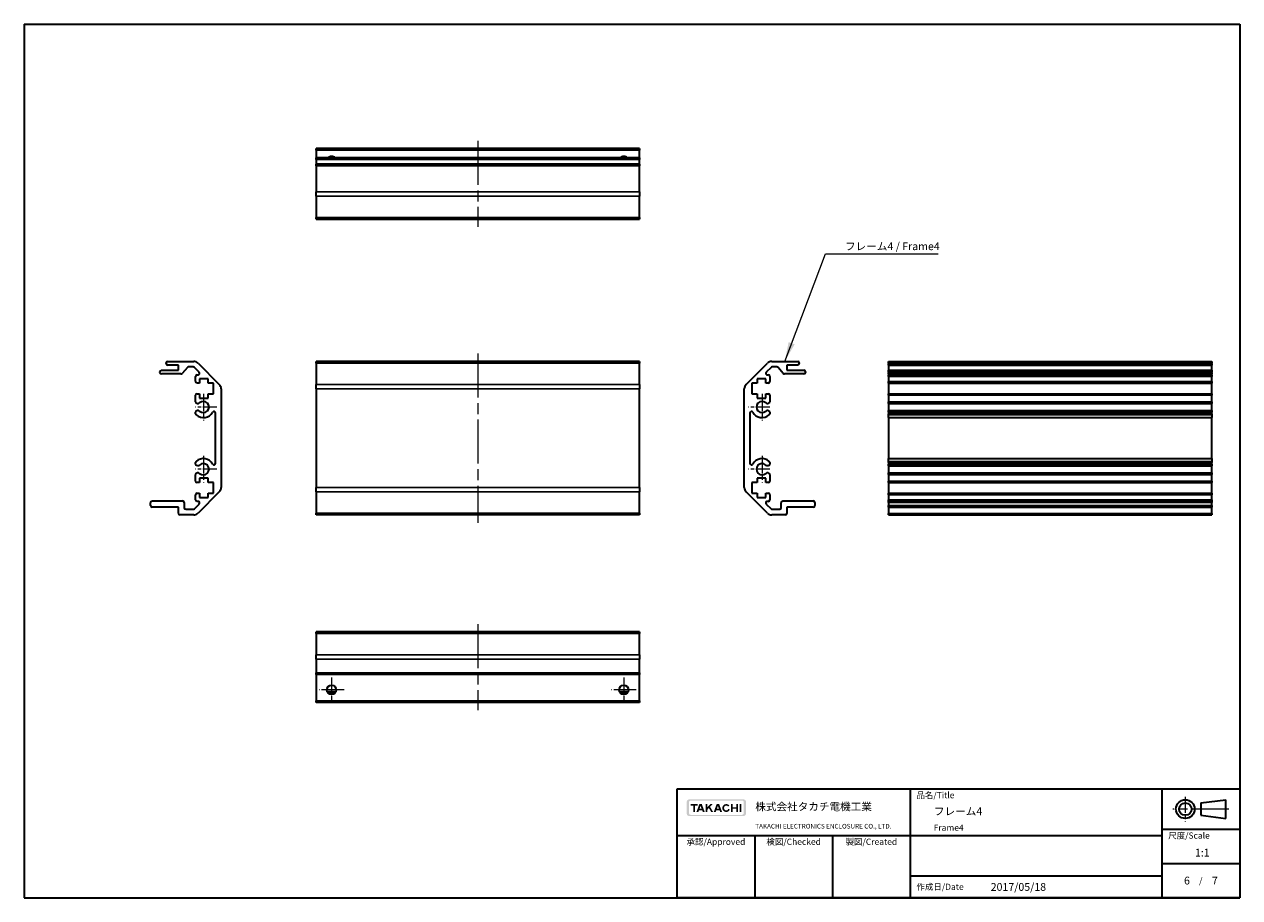
# Model space of a CAD drawing. Units: millimetres. Extents: x 36 to 5181, y 20 to 723.
# Drawn here: x 3996 to 4387, y 20 to 301 of the extents above; entities that cross this region are included whole.
import ezdxf
from ezdxf.enums import TextEntityAlignment as Align

# ---------------------------------------------------------------- set-up
doc = ezdxf.new("R2010")
doc.units = ezdxf.units.MM
doc.header["$LTSCALE"] = 2.5
doc.linetypes.add('CHAIN', pattern=[0.35429999999999995, 0.2362, -0.0295, 0.0591, -0.0295])
for name, color, linetype, lineweight in [('Border (ISO)', 7, 'Continuous', 35), ('Center Mark (ISO)', 131, 'Continuous', 18), ('Centerline (ISO)', 131, 'Continuous', 18), ('Hatch (ISO)', 1, 'Continuous', 18), ('Symbol (ISO)', 7, 'Continuous', 18), ('Title (ISO)', 7, 'Continuous', 35), ('Visible (ISO)', 7, 'Continuous', 35), ('Visible Narrow (ISO)', 7, 'Continuous', 25)]:
    doc.layers.add(name, color=color, linetype=linetype, lineweight=lineweight)
doc.styles.add('Note Text (TK)', font='txt')
doc.styles.add('文字スタイル67', font='arial.ttf')
doc.dimstyles.new('Default - Method 1b (TK)$7', dxfattribs={"dimscale": 2.5, "dimtxt": 2.5, "dimasz": 2.5, "dimexe": 1, "dimexo": 1.499999999999999, "dimgap": 1, "dimtad": 1, "dimtoh": 1, "dimrnd": 1e-08, "dimdsep": 46, "dimtxsty": 'Note Text (TK)', "dimcen": 0.09, "dimdle": 5, "dimclrd": 100, "dimclre": 100, "dimclrt": 7, "dimadec": 1, "dimazin": 1, "dimtfac": 1, "dimtmove": 0, "dimatfit": 3, "dimfxl": 1, "dimtolj": 1, "dimlwd": -1, "dimlwe": -1, "dimarcsym": 0})

# ---------------------------------------------------------------- blocks, each defined once
blk = doc.blocks.new('図面枠 tk図枠')
at = {"layer": 'Border (ISO)'}
for p, q in [((14.49999999999999, 289), (405.4999999999999, 289)), ((14.49999999999999, 289), (14.50000000000001, 8.000000000000007)), ((405.4999999999999, 289), (405.4999999999999, 8.000000000000007)), ((14.50000000000001, 8.000000000000007), (405.4999999999999, 8.000000000000007))]:
    blk.add_line(p, q, dxfattribs=at)
blk = doc.blocks.new('表題欄 tk表題欄')
at = {"layer": 'Hatch (ISO)'}
h = blk.add_hatch(color=256, dxfattribs=at)
edge = h.paths.add_edge_path(flags=0)
edge.add_arc((95.57537688673352, 236.2990653650367), 0.5958259999999996, 269.9999999999897, 360)
edge.add_line((96.17120288673351, 236.2990653650368), (96.17120288673348, 239.7107813650365))
edge.add_arc((95.5753768867335, 239.7107813650366), 0.5958259999999996, 0, 90.0000000000068)
edge.add_line((95.57537688673342, 240.3066073650366), (79.13710888673356, 240.3066073650366))
edge.add_arc((79.13710888673353, 239.7107813650366), 0.5958259999999996, 89.99999999999744, 180)
edge.add_line((78.54128288673353, 239.7107813650365), (78.54128288673331, 236.2990653650368))
edge.add_arc((79.13710888673332, 236.2990653650365), 0.5958259999999996, 180, 270.0000000000231)
edge.add_line((79.13710888673356, 235.7032393650365), (95.57537688673342, 235.7032393650367))
edge = h.paths.add_edge_path()
edge.add_line((77.83935088673357, 239.9556413650366), (77.83935088673357, 236.0542053650368))
edge.add_arc((78.54128288673346, 236.0542053650367), 0.7019319999998935, 180, 270.0000000000087)
edge.add_line((78.54128288673357, 235.3522733650368), (96.17120288673352, 235.3522733650368))
edge.add_arc((96.17120288673351, 236.0542053650367), 0.7019319999998921, 270, 360)
edge.add_line((96.8731348867334, 236.0542053650368), (96.87313488673352, 239.9556413650366))
edge.add_arc((96.1712028867336, 239.9556413650367), 0.7019319999998921, 0, 90.00000000000873)
edge.add_line((96.17120288673348, 240.6575733650367), (78.54128288673357, 240.6575733650366))
edge.add_arc((78.54128288673357, 239.9556413650366), 0.7019319999999984, 90, 180)
for points in [[(79.07181288673355, 239.1476033650369), (79.07181288673355, 238.6578833650367), (79.92066088673353, 238.6578833650367), (79.92066088673353, 236.6581933650368), (80.50832488673353, 236.6581933650368), (80.50832488673353, 238.6578833650367), (81.35717288673355, 238.6578833650367), (81.35717288673355, 239.1476033650369)], [(85.68407849525303, 236.6581933650368), (84.9434673993943, 237.8918698287545), (84.41792288673358, 237.3246628822781), (84.41792288673358, 236.6581933650368), (83.89555488673355, 236.6581933650368), (83.89555488673355, 239.1476033650369), (84.41792288673358, 239.1476033650369), (84.41792288673358, 238.0993979968839), (85.38913556809511, 239.1476033650369), (86.10696490847272, 239.1476033650369), (85.31925422435492, 238.2974470774499), (86.30334488673353, 236.6581933650368)], [(92.09142939614459, 239.1476033650369), (92.09142939614459, 236.6581933650368), (92.60971639614465, 236.6581933650368), (92.60971639614465, 237.6580383650368), (93.76872039614462, 237.6580383650368), (93.76872039614462, 236.6581933650368), (94.28700739614459, 236.6581933650368), (94.28700739614459, 239.1476033650369), (93.76872039614462, 239.1476033650369), (93.76872039614462, 238.1477583650367), (92.60971639614465, 238.1477583650367), (92.60971639614465, 239.1476033650369)], [(94.84202339614467, 239.1476033650369), (94.84202339614467, 236.6581933650368), (95.36439139614473, 236.6581933650368), (95.36439139614473, 239.1476033650369)]]:
    blk.add_hatch(color=256, dxfattribs=at).paths.add_polyline_path(points)
h = blk.add_hatch(color=256, dxfattribs=at)
h.paths.add_polyline_path([(82.59020695886475, 237.7110913650368), (81.95242681460243, 237.7110913650368), (82.27131688673356, 238.5794973650367)], flags=0)
h.paths.add_polyline_path([(82.77903014574996, 237.1968853650368), (81.76360362771717, 237.1968853650368), (81.56578886050404, 236.6581933650368), (80.94907288673355, 236.6581933650368), (81.86321688673357, 239.1476033650369), (82.67941688673353, 239.1476033650369), (83.59356088673351, 236.6581933650368), (82.97684491296302, 236.6581933650368)])
h = blk.add_hatch(color=256, dxfattribs=at)
h.paths.add_polyline_path([(87.52707281460246, 237.7110913650368), (88.16485295886469, 237.7110913650368), (87.84596288673359, 238.5794973650367)], flags=0)
h.paths.add_polyline_path([(87.14043486050403, 236.6581933650368), (87.3382496277172, 237.1968853650368), (88.35367614574989, 237.1968853650368), (88.551490912963, 236.6581933650368), (89.16820688673343, 236.6581933650368), (88.25406288673352, 239.1476033650369), (87.43786288673356, 239.1476033650369), (86.52371888673358, 236.6581933650368)])
h = blk.add_hatch(color=256, dxfattribs=at)
edge = h.paths.add_edge_path()
edge.add_arc((90.52309888673334, 237.9028983650369), 1.273272000000011, 38.55054079078439, 336.5820184016556)
edge.add_line((91.69149139614446, 237.3968543650369), (91.17255542714857, 237.6216113977801))
edge.add_ellipse((90.52309888673352, 237.9028983650369), major_axis=(0, -0.7998759999999119), ratio=0.8673469387756529, start_angle=128.5505407907963, end_angle=426.582018401653, ccw=False)
edge.add_line((91.09381514418376, 238.3576891122095), (91.51887237036831, 238.6964075050431))
at = {"layer": 'Title (ISO)'}
for p, q in [((74.70882392282105, 244.052739026017), (255.7088239228211, 244.052739026017)), ((74.70882392282105, 209.052739026017), (74.70882392282105, 244.052739026017)), ((149.7088239228211, 244.052739026017), (149.7088239228211, 209.052739026017)), ((230.7088239228211, 244.052739026017), (230.7088239228211, 209.052739026017)), ((255.7088239228211, 244.052739026017), (255.7088239228211, 209.052739026017)), ((243.2088239228211, 239.552739026017), (251.2088239228211, 240.5527390260171)), ((243.2088239228211, 239.552739026017), (243.2088239228211, 235.552739026017)), ((251.2088239228211, 234.552739026017), (251.2088239228211, 240.5527390260171)), ((243.2088239228211, 235.552739026017), (251.2088239228211, 234.552739026017)), ((230.7088239228211, 231.052739026017), (255.7088239228211, 231.052739026017)), ((74.70882392282105, 229.052739026017), (230.7088239228211, 229.052739026017)), ((99.70882392282108, 229.052739026017), (99.70882392282108, 209.052739026017)), ((124.708823922821, 229.052739026017), (124.708823922821, 209.052739026017)), ((230.7088239228211, 220.052739026017), (255.7088239228211, 220.052739026017)), ((149.7088239228211, 216.052739026017), (230.7088239228211, 216.052739026017)), ((255.7088239228211, 209.052739026017), (74.70882392282105, 209.052739026017))]:
    blk.add_line(p, q, dxfattribs=at)
at = {"layer": 'Title (ISO)', "color": 4, "linetype": 'CHAIN', "lineweight": 18, "ltscale": 8.889559745788574}
blk.add_line((238.2088239228211, 241.552739026017), (238.2088239228211, 233.552739026017), dxfattribs=at)
at = {"layer": 'Title (ISO)', "color": 4, "linetype": 'CHAIN', "lineweight": 18, "ltscale": 20.00163269042969}
blk.add_line((252.2088239228211, 237.552739026017), (234.2088239228211, 237.552739026017), dxfattribs=at)
at = {"layer": 'Title (ISO)'}
for radius in [3, 2]:
    blk.add_circle((238.2088239228211, 237.552739026017), radius, dxfattribs=at)
at = {"layer": 'Title (ISO)', "color": 1, "char_height": 2.000000029802322, "line_spacing_factor": 1.5, "style": 'Note Text (TK)'}
for s, insert, attachment_point in [('\\fＭＳ Ｐゴシック|b0|i0;\\H2.0000;品名/Title', (151.708823922821, 242.052739026017), 4), ('\\fＭＳ Ｐゴシック|b0|i0;\\H2.0000;承認/Approved', (87.20882392282108, 227.052739026017), 5), ('\\fＭＳ Ｐゴシック|b0|i0;\\H2.0000;検図/Checked', (112.208823922821, 227.052739026017), 5), ('\\fＭＳ Ｐゴシック|b0|i0;\\H2.0000;製図/Created', (137.2088239228211, 227.052739026017), 5), ('\\fＭＳ Ｐゴシック|b0|i0;\\H2.0000;尺度/Scale', (232.7088239228211, 229.052739026017), 4), ('\\fＭＳ Ｐゴシック|b0|i0;\\H2.0000;作成日/Date', (151.708823922821, 212.552739026017), 4)]:
    blk.add_mtext(s, dxfattribs=dict(at, insert=insert, attachment_point=attachment_point))
at = {"layer": 'Title (ISO)', "color": 7, "line_spacing_factor": 1.5, "style": 'Note Text (TK)'}
for s, insert, char_height, attachment_point in [('株式会社タカチ電機工業', (99.87313488673345, 238.052739026017), 2.5, 4), ('\\fArial|b0|i0;\\H1.4986;TAKACHI ELECTRONICS ENCLOSURE CO., LTD.', (99.87313488673342, 232.052739026017), 1.49859994649887, 4), ('\\fＭＳ Ｐゴシック|b0|i0;\\H2.0000;/', (243.2088239228211, 214.552739026017), 2.000000029802322, 5)]:
    blk.add_mtext(s, dxfattribs=dict(at, insert=insert, char_height=char_height, attachment_point=attachment_point))
at = {"layer": 'Title (ISO)', "color": 7}
for tag, p, height, style in [('<品名>_001', (157.2826875528348, 235.5328526211061), 2.5, 'Note Text (TK)'), ('<Title>_001', (157.7088239228211, 230.5513747487906), 2.000000029802322, '文字スタイル67'), ('<尺度>_001', (239.5440510892929, 222.302739026017), 2.5, 'Note Text (TK)'), ('<ページ_No.>_001', (238.0980284456275, 213.302739026017), 2.5, 'Note Text (TK)'), ('<総ページ数>_001', (246.7855284409709, 213.302739026017), 2.5, 'Note Text (TK)'), ('作成日_001', (175.6037100153155, 211.2601253517655), 2.5, 'Note Text (TK)')]:
    blk.add_attdef(tag, p, '', height=height, dxfattribs=dict(at, style=style))
at = {"layer": 'Title (ISO)', "color": 7, "style": 'Note Text (TK)'}
blk.add_attdef('<承認>', text='', height=2.5, dxfattribs=at).set_placement((87.20882392282108, 217.052739026017), align=Align.MIDDLE_CENTER)

msp = doc.modelspace()

# ---------------------------------------------------------------- linework, layer by layer
at = {"layer": 'Center Mark (ISO)', "linetype": 'CHAIN', "ltscale": 9.556283950805664}
for p, q in [((4053.870284325438, 182.1596441305488), (4053.870284325438, 173.5596441305489)), ((4233.578122705728, 182.1596441305488), (4233.578122705728, 173.5596441305489)), ((4053.870284325438, 162.1596441305488), (4053.870284325438, 153.5596441305488)), ((4233.578122705728, 162.1596441305488), (4233.578122705728, 153.5596441305488))]:
    msp.add_line(p, q, dxfattribs=at)
at = {"layer": 'Center Mark (ISO)', "linetype": 'CHAIN', "ltscale": 7.556110382080078}
for p, q in [((4058.170284325438, 177.8596441305488), (4051.370284325439, 177.8596441305488)), ((4236.078122705729, 177.8596441305488), (4229.278122705728, 177.8596441305488)), ((4058.170284325438, 157.8596441305488), (4051.370284325439, 157.8596441305488)), ((4236.078122705729, 157.8596441305488), (4229.278122705728, 157.8596441305488))]:
    msp.add_line(p, q, dxfattribs=at)
at = {"layer": 'Center Mark (ISO)', "linetype": 'CHAIN', "ltscale": 8.889559745788574}
for p, q in [((4095.112391565716, 90.8454686123512), (4095.112391565716, 82.84546861235118)), ((4189.112391565716, 90.8454686123512), (4189.112391565716, 82.84546861235118)), ((4099.112391565715, 86.84546861235118), (4091.112391565715, 86.84546861235118)), ((4193.112391565716, 86.84546861235118), (4185.112391565716, 86.84546861235118))]:
    msp.add_line(p, q, dxfattribs=at)
at = {"layer": 'Centerline (ISO)', "linetype": 'CHAIN', "ltscale": 23.99096870422363}
for p, q in [((4142.112391565762, 263.4952599208995), (4142.112391565762, 235.7952599209103)), ((4142.112391565736, 195.0596441305488), (4142.112391565736, 140.6596441305488)), ((4142.112391565716, 108.045468612353), (4142.112391565716, 80.34546861235133))]:
    msp.add_line(p, q, dxfattribs=at)
at = {"layer": 'Visible (ISO)'}
for p, q in [((4090.112391565762, 260.4952599208996), (4090.112391565762, 260.9952599208995)), ((4194.112391565762, 260.9952599208995), (4090.112391565762, 260.9952599208995)), ((4090.112391565762, 260.4952599208996), (4090.112391565762, 257.9952599208996)), ((4194.112391565762, 260.9952599208995), (4194.112391565762, 260.4952599208996)), ((4194.112391565762, 257.9952599208996), (4194.112391565762, 260.4952599208996)), ((4090.112391565762, 257.4952599209121), (4090.112391565762, 257.9952599209119)), ((4194.112391565762, 257.9952599209119), (4090.112391565762, 257.9952599209119)), ((4090.112391565762, 257.4952599209121), (4090.112391565762, 255.9952599209121)), ((4090.112391565762, 255.4952599209129), (4090.112391565762, 255.9952599209128)), ((4194.112391565762, 255.9952599209128), (4090.112391565762, 255.9952599209128)), ((4090.112391565762, 255.4952599209129), (4090.112391565762, 247.1236870456591)), ((4194.112391565762, 257.9952599209119), (4194.112391565762, 257.4952599209121)), ((4194.112391565762, 255.9952599209121), (4194.112391565762, 257.4952599209121)), ((4194.112391565762, 255.9952599209128), (4194.112391565762, 255.4952599209129)), ((4194.112391565762, 247.1236870456591), (4194.112391565762, 255.4952599209129)), ((4090.112391565762, 245.7094734832859), (4090.112391565762, 247.1236870456591)), ((4194.112391565762, 247.1236870456591), (4194.112391565762, 245.7094734832858)), ((4090.112391565762, 245.7094734832859), (4090.112391565762, 238.8810463585376)), ((4194.112391565762, 238.8810463585376), (4194.112391565762, 245.7094734832859)), ((4090.112391565762, 238.2952599209103), (4090.112391565762, 238.8810463585376)), ((4194.112391565762, 238.8810463585376), (4194.112391565762, 238.2952599209103)), ((4090.112391565762, 238.2952599209103), (4194.112391565762, 238.2952599209103)), ((4041.870284325438, 191.8596441305488), (4041.870284325438, 192.0596441305488)), ((4042.370284325438, 192.5596441305488), (4050.741857200693, 192.5596441305488)), ((4052.156070763065, 191.9738576929219), (4058.984497887811, 185.1454305681757)), ((4090.112391565736, 191.9738576929219), (4090.112391565736, 192.5596441305488)), ((4194.112391565736, 192.5596441305488), (4090.112391565736, 192.5596441305488)), ((4090.112391565736, 191.9738576929219), (4090.112391565736, 185.1454305681757)), ((4194.112391565736, 192.5596441305488), (4194.112391565736, 191.9738576929219)), ((4194.112391565736, 185.1454305681757), (4194.112391565736, 191.9738576929219)), ((4228.463909143355, 185.1454305681757), (4235.292336268101, 191.9738576929219)), ((4236.706549830475, 192.5596441305488), (4245.078122705728, 192.5596441305488)), ((4245.578122705729, 192.0596441305488), (4245.578122705729, 191.8596441305488)), ((4274.316266568335, 192.5596441305488), (4378.316266568335, 192.5596441305488)), ((4274.316266568335, 192.0596441305488), (4274.316266568335, 192.5596441305489)), ((4274.316266568335, 192.0596441305488), (4274.316266568335, 191.8596441305488)), ((4274.316266568335, 191.3596441305488), (4274.316266568335, 191.8596441305488)), ((4378.316266568335, 192.5596441305489), (4378.316266568335, 192.0596441305488)), ((4378.316266568335, 191.8596441305488), (4378.316266568335, 192.0596441305488)), ((4378.316266568335, 191.8596441305488), (4378.316266568335, 191.3596441305488)), ((4039.870284325438, 189.0096441305488), (4039.870284325438, 189.2096441305488)), ((4040.370284325438, 189.7096441305488), (4045.870284325438, 189.7096441305488)), ((4046.645751293283, 188.5096441305488), (4040.370284325438, 188.5096441305488)), ((4045.870284325438, 191.3596441305488), (4042.370284325438, 191.3596441305488)), ((4045.870284325438, 189.7096441305488), (4045.870284325438, 191.3596441305488)), ((4048.721112698252, 190.5918260499638), (4047.019455952625, 188.6774622111339)), ((4050.61759313198, 190.7596441305488), (4049.094817357594, 190.7596441305488)), ((4052.521146522574, 189.0631975211421), (4050.971146522573, 190.6131975211421)), ((4051.370284325439, 186.0596441305489), (4051.370284325439, 187.7096441305488)), ((4051.870284325437, 188.2096441305488), (4052.167593131979, 188.2096441305488)), ((4236.477260508594, 190.6131975211421), (4234.927260508594, 189.0631975211421)), ((4235.280813899186, 188.2096441305488), (4235.578122705728, 188.2096441305488)), ((4236.078122705729, 187.7096441305488), (4236.078122705729, 186.0596441305489)), ((4238.353589673573, 190.7596441305488), (4236.830813899187, 190.7596441305488)), ((4240.428951078541, 188.6774622111339), (4238.727294332915, 190.5918260499638)), ((4247.078122705729, 188.5096441305488), (4240.802655737883, 188.5096441305488)), ((4241.578122705728, 191.3596441305488), (4241.578122705728, 189.7096441305488)), ((4245.078122705728, 191.3596441305488), (4241.578122705728, 191.3596441305488)), ((4241.578122705728, 189.7096441305488), (4247.078122705729, 189.7096441305488)), ((4247.578122705728, 189.2096441305488), (4247.578122705728, 189.0096441305488)), ((4274.316266568335, 191.3596441305488), (4274.316266568335, 189.7096441305488)), ((4274.316266568335, 191.3596441305488), (4378.316266568335, 191.3596441305488)), ((4274.316266568335, 189.7096441305488), (4378.316266568335, 189.7096441305488)), ((4274.316266568335, 189.2096441305488), (4274.316266568335, 189.7096441305488)), ((4274.316266568335, 189.2096441305488), (4274.316266568335, 189.0096441305488)), ((4274.316266568335, 188.5096441305488), (4274.316266568335, 189.0096441305488)), ((4274.316266568335, 188.5096441305488), (4274.316266568335, 188.2096441305488)), ((4274.316266568335, 188.5096441305488), (4378.316266568335, 188.5096441305488)), ((4274.316266568335, 188.2096441305488), (4378.316266568335, 188.2096441305488)), ((4274.316266568335, 187.7096441305488), (4274.316266568335, 188.2096441305488)), ((4274.316266568335, 187.7096441305488), (4274.316266568335, 186.0596441305489)), ((4378.316266568335, 189.7096441305488), (4378.316266568335, 191.3596441305488)), ((4378.316266568335, 189.7096441305488), (4378.316266568335, 189.2096441305488)), ((4378.316266568335, 189.0096441305488), (4378.316266568335, 189.2096441305488)), ((4378.316266568335, 189.0096441305488), (4378.316266568335, 188.5096441305488)), ((4378.316266568335, 188.2096441305488), (4378.316266568335, 188.5096441305488)), ((4378.316266568335, 188.2096441305488), (4378.316266568335, 187.7096441305488)), ((4378.316266568335, 186.0596441305489), (4378.316266568335, 187.7096441305488)), ((4052.620284325437, 185.5596441305488), (4051.870284325437, 185.5596441305488)), ((4052.620284325437, 186.9596441305488), (4052.620284325437, 185.5596441305488)), ((4055.420284325438, 186.9596441305488), (4052.620284325437, 186.9596441305488)), ((4055.420284325438, 185.5596441305488), (4055.420284325438, 186.9596441305488)), ((4057.120284325438, 185.5596441305488), (4055.420284325438, 185.5596441305488)), ((4057.120284325438, 182.1596441305488), (4057.120284325438, 185.5596441305488)), ((4090.112391565736, 183.7312170058026), (4090.112391565736, 185.1454305681757)), ((4194.112391565736, 185.1454305681757), (4194.112391565736, 183.7312170058026)), ((4230.328122705729, 185.5596441305488), (4230.328122705729, 182.1596441305488)), ((4232.028122705728, 185.5596441305488), (4230.328122705729, 185.5596441305488)), ((4232.028122705728, 186.9596441305488), (4232.028122705728, 185.5596441305488)), ((4234.828122705728, 186.9596441305488), (4232.028122705728, 186.9596441305488)), ((4234.828122705728, 185.5596441305488), (4234.828122705728, 186.9596441305488)), ((4235.578122705728, 185.5596441305488), (4234.828122705728, 185.5596441305488)), ((4274.316266568335, 185.5596441305488), (4274.316266568335, 186.0596441305489)), ((4274.316266568335, 185.5596441305488), (4274.316266568335, 182.1596441305488)), ((4274.316266568335, 185.5596441305488), (4378.316266568335, 185.5596441305488)), ((4378.316266568335, 186.0596441305489), (4378.316266568335, 185.5596441305488)), ((4378.316266568335, 182.1596441305488), (4378.316266568335, 185.5596441305488)), ((4051.370284325439, 179.5323252061785), (4051.370284325439, 181.6596441305488)), ((4051.870284325437, 182.1596441305488), (4052.620284325437, 182.1596441305488)), ((4052.620284325437, 182.1596441305488), (4052.620284325437, 180.7596441305488)), ((4052.620284325437, 180.7596441305488), (4055.420284325438, 180.7596441305488)), ((4055.420284325438, 182.1596441305488), (4057.120284325438, 182.1596441305488)), ((4055.420284325438, 180.7596441305488), (4055.420284325438, 182.1596441305488)), ((4059.570284325438, 183.7312170058026), (4059.570284325438, 151.988071255295)), ((4090.112391565736, 183.7312170058026), (4090.112391565736, 151.988071255295)), ((4194.112391565736, 151.988071255295), (4194.112391565736, 183.7312170058026)), ((4227.878122705727, 151.988071255295), (4227.878122705727, 183.7312170058026)), ((4230.328122705729, 182.1596441305488), (4232.028122705728, 182.1596441305488)), ((4232.028122705728, 182.1596441305488), (4232.028122705728, 180.7596441305488)), ((4232.028122705728, 180.7596441305488), (4234.828122705728, 180.7596441305488)), ((4234.828122705728, 182.1596441305488), (4235.578122705728, 182.1596441305488)), ((4234.828122705728, 180.7596441305488), (4234.828122705728, 182.1596441305488)), ((4236.078122705729, 181.6596441305488), (4236.078122705729, 179.5323252061785)), ((4274.316266568335, 182.1596441305488), (4378.316266568335, 182.1596441305488)), ((4274.316266568335, 181.6596441305488), (4274.316266568335, 182.1596441305488)), ((4274.316266568335, 181.6596441305488), (4274.316266568335, 179.5323252061785)), ((4378.316266568335, 182.1596441305488), (4378.316266568335, 181.6596441305488)), ((4378.316266568335, 179.5323252061785), (4378.316266568335, 181.6596441305488)), ((4051.37017407272, 175.6727837720853), (4051.370284325439, 176.1869630549192)), ((4236.078122705729, 176.1869630549192), (4236.078232958447, 175.6727837720853)), ((4274.316266568335, 179.5323252061785), (4378.316266568335, 179.5323252061785)), ((4274.316266568335, 178.9893961412617), (4274.316266568335, 179.5323252061785)), ((4274.316266568335, 178.9893961412617), (4274.316266568335, 176.729892119836)), ((4274.316266568335, 178.9893961412617), (4378.316266568335, 178.9893961412617)), ((4274.316266568335, 176.1869630549192), (4274.316266568335, 176.729892119836)), ((4274.316266568335, 176.729892119836), (4378.316266568335, 176.729892119836)), ((4274.316266568335, 176.1869630549192), (4378.316266568335, 176.1869630549192)), ((4274.316266568335, 176.1869630549192), (4274.316266568335, 175.6727837720853)), ((4378.316266568335, 179.5323252061785), (4378.316266568335, 178.9893961412617)), ((4378.316266568335, 176.729892119836), (4378.316266568335, 178.9893961412617)), ((4378.316266568335, 176.729892119836), (4378.316266568335, 176.1869630549192)), ((4378.316266568335, 175.6727837720853), (4378.316266568335, 176.1869630549192)), ((4057.770284325438, 159.7693836463391), (4057.770284325438, 175.9499046147585)), ((4229.678122705728, 175.9499046147585), (4229.678122705728, 159.7693836463391)), ((4274.316266568335, 175.6727837720853), (4378.316266568335, 175.6727837720853)), ((4274.316266568335, 175.3360358564398), (4274.316266568335, 175.6727837720853)), ((4274.316266568335, 174.459527703019), (4274.316266568335, 175.3360358564398)), ((4274.316266568335, 174.459527703019), (4274.316266568335, 161.2597605580786)), ((4274.316266568335, 174.459527703019), (4378.316266568335, 174.459527703019)), ((4378.316266568335, 175.6727837720853), (4378.316266568335, 175.3360358564398)), ((4378.316266568335, 175.3360358564398), (4378.316266568335, 174.459527703019)), ((4378.316266568335, 161.2597605580786), (4378.316266568335, 174.459527703019)), ((4274.316266568335, 160.3832524046578), (4274.316266568335, 161.2597605580786)), ((4274.316266568335, 161.2597605580786), (4378.316266568335, 161.2597605580786)), ((4274.316266568335, 160.0465044890123), (4274.316266568335, 160.3832524046578)), ((4378.316266568335, 161.2597605580786), (4378.316266568335, 160.3832524046578)), ((4378.316266568335, 160.3832524046578), (4378.316266568335, 160.0465044890123)), ((4051.370284325439, 159.5323252061785), (4051.37017407272, 160.0465044890123)), ((4236.078232958447, 160.0465044890123), (4236.078122705729, 159.5323252061785)), ((4274.316266568335, 160.0465044890123), (4378.316266568335, 160.0465044890123)), ((4274.316266568335, 160.0465044890123), (4274.316266568335, 159.5323252061785)), ((4274.316266568335, 159.5323252061785), (4378.316266568335, 159.5323252061785)), ((4274.316266568335, 158.9893961412617), (4274.316266568335, 159.5323252061785)), ((4274.316266568335, 158.9893961412617), (4274.316266568335, 156.729892119836)), ((4274.316266568335, 158.9893961412617), (4378.316266568335, 158.9893961412617)), ((4274.316266568335, 156.1869630549192), (4274.316266568335, 156.729892119836)), ((4274.316266568335, 156.729892119836), (4378.316266568335, 156.729892119836)), ((4378.316266568335, 159.5323252061785), (4378.316266568335, 160.0465044890123)), ((4378.316266568335, 159.5323252061785), (4378.316266568335, 158.9893961412617)), ((4378.316266568335, 156.729892119836), (4378.316266568335, 158.9893961412617)), ((4378.316266568335, 156.729892119836), (4378.316266568335, 156.1869630549191)), ((4051.370284325439, 154.0596441305488), (4051.370284325439, 156.1869630549192)), ((4052.620284325437, 153.5596441305488), (4051.870284325437, 153.5596441305488)), ((4052.620284325437, 154.9596441305488), (4052.620284325437, 153.5596441305488)), ((4055.420284325438, 154.9596441305488), (4052.620284325437, 154.9596441305488)), ((4055.420284325438, 153.5596441305488), (4055.420284325438, 154.9596441305488)), ((4057.120284325438, 153.5596441305488), (4055.420284325438, 153.5596441305488)), ((4057.120284325438, 150.1596441305488), (4057.120284325438, 153.5596441305488)), ((4230.328122705729, 153.5596441305488), (4230.328122705729, 150.1596441305488)), ((4232.028122705728, 153.5596441305488), (4230.328122705729, 153.5596441305488)), ((4232.028122705728, 154.9596441305488), (4232.028122705728, 153.5596441305488)), ((4234.828122705728, 154.9596441305488), (4232.028122705728, 154.9596441305488)), ((4234.828122705728, 153.5596441305488), (4234.828122705728, 154.9596441305488)), ((4235.578122705728, 153.5596441305488), (4234.828122705728, 153.5596441305488)), ((4236.078122705729, 156.1869630549192), (4236.078122705729, 154.0596441305488)), ((4274.316266568335, 156.1869630549192), (4378.316266568335, 156.1869630549192)), ((4274.316266568335, 156.1869630549192), (4274.316266568335, 154.0596441305488)), ((4274.316266568335, 153.5596441305488), (4274.316266568335, 154.0596441305488)), ((4274.316266568335, 153.5596441305488), (4274.316266568335, 150.1596441305488)), ((4274.316266568335, 153.5596441305488), (4378.316266568335, 153.5596441305488)), ((4378.316266568335, 154.0596441305488), (4378.316266568335, 156.1869630549192)), ((4378.316266568335, 154.0596441305488), (4378.316266568335, 153.5596441305488)), ((4378.316266568335, 150.1596441305488), (4378.316266568335, 153.5596441305488)), ((4051.370284325439, 148.0096441305488), (4051.370284325439, 149.6596441305488)), ((4051.870284325437, 150.1596441305488), (4052.620284325437, 150.1596441305488)), ((4058.984497887811, 150.5738576929219), (4052.156070763065, 143.7454305681757)), ((4052.620284325437, 150.1596441305488), (4052.620284325437, 148.7596441305488)), ((4052.620284325437, 148.7596441305488), (4055.420284325438, 148.7596441305488)), ((4055.420284325438, 150.1596441305488), (4057.120284325438, 150.1596441305488)), ((4055.420284325438, 148.7596441305488), (4055.420284325438, 150.1596441305488)), ((4090.112391565736, 150.5738576929219), (4090.112391565736, 151.988071255295)), ((4090.112391565736, 150.5738576929219), (4090.112391565736, 143.7454305681757)), ((4194.112391565736, 151.988071255295), (4194.112391565736, 150.5738576929219)), ((4194.112391565736, 143.7454305681757), (4194.112391565736, 150.5738576929219)), ((4235.292336268101, 143.7454305681757), (4228.463909143355, 150.5738576929219)), ((4230.328122705729, 150.1596441305488), (4232.028122705728, 150.1596441305488)), ((4232.028122705728, 150.1596441305488), (4232.028122705728, 148.7596441305488)), ((4232.028122705728, 148.7596441305488), (4234.828122705728, 148.7596441305488)), ((4234.828122705728, 150.1596441305488), (4235.578122705728, 150.1596441305488)), ((4234.828122705728, 148.7596441305488), (4234.828122705728, 150.1596441305488)), ((4236.078122705729, 149.6596441305488), (4236.078122705729, 148.0096441305488)), ((4274.316266568335, 150.1596441305488), (4378.316266568335, 150.1596441305488)), ((4274.316266568335, 149.6596441305488), (4274.316266568335, 150.1596441305488)), ((4274.316266568335, 149.6596441305488), (4274.316266568335, 148.0096441305488)), ((4378.316266568335, 150.1596441305488), (4378.316266568335, 149.6596441305488)), ((4378.316266568335, 148.0096441305488), (4378.316266568335, 149.6596441305488)), ((4036.870284325438, 146.1596441305488), (4036.870284325438, 147.1596441305488)), ((4037.370284325438, 147.6596441305488), (4047.170284325438, 147.6596441305488)), ((4045.870284325438, 145.6596441305488), (4037.370284325438, 145.6596441305488)), ((4045.870284325438, 143.6596441305488), (4045.870284325438, 145.6596441305488)), ((4047.670284325438, 147.1596441305488), (4047.670284325438, 145.4596441305488)), ((4048.170284325438, 144.9596441305488), (4050.61759313198, 144.9596441305488)), ((4050.971146522573, 145.1060907399556), (4052.521146522574, 146.6560907399555)), ((4052.167593131979, 147.5096441305488), (4051.870284325437, 147.5096441305488)), ((4234.927260508594, 146.6560907399555), (4236.477260508594, 145.1060907399556)), ((4235.578122705728, 147.5096441305488), (4235.280813899186, 147.5096441305488)), ((4236.830813899187, 144.9596441305488), (4239.278122705728, 144.9596441305488)), ((4239.778122705728, 145.4596441305488), (4239.778122705728, 147.1596441305488)), ((4240.278122705728, 147.6596441305488), (4250.078122705729, 147.6596441305488)), ((4241.578122705728, 145.6596441305488), (4241.578122705728, 143.6596441305488)), ((4250.078122705729, 145.6596441305488), (4241.578122705728, 145.6596441305488)), ((4250.578122705729, 147.1596441305488), (4250.578122705729, 146.1596441305488)), ((4274.316266568335, 147.6596441305488), (4274.316266568335, 148.0096441305488)), ((4274.316266568335, 147.6596441305488), (4378.316266568335, 147.6596441305488)), ((4274.316266568335, 147.1596441305488), (4274.316266568335, 147.6596441305488)), ((4274.316266568335, 147.1596441305488), (4274.316266568335, 146.1596441305488)), ((4274.316266568335, 145.6596441305488), (4274.316266568335, 146.1596441305488)), ((4274.316266568335, 145.6596441305488), (4274.316266568335, 143.6596441305488)), ((4274.316266568335, 145.6596441305488), (4378.316266568335, 145.6596441305488)), ((4378.316266568335, 148.0096441305488), (4378.316266568335, 147.6596441305488)), ((4378.316266568335, 147.6596441305488), (4378.316266568335, 147.1596441305488)), ((4378.316266568335, 146.1596441305488), (4378.316266568335, 147.1596441305488)), ((4378.316266568335, 146.1596441305488), (4378.316266568335, 145.6596441305488)), ((4378.316266568335, 143.6596441305488), (4378.316266568335, 145.6596441305488)), ((4050.741857200693, 143.1596441305488), (4046.370284325438, 143.1596441305488)), ((4090.112391565736, 143.1596441305488), (4090.112391565736, 143.7454305681757)), ((4194.112391565736, 143.1596441305488), (4090.112391565736, 143.1596441305488)), ((4194.112391565736, 143.7454305681757), (4194.112391565736, 143.1596441305488)), ((4241.078122705729, 143.1596441305488), (4236.706549830475, 143.1596441305488)), ((4274.316266568335, 143.1596441305488), (4274.316266568335, 143.6596441305488)), ((4274.316266568335, 143.1596441305488), (4378.316266568335, 143.1596441305488)), ((4378.316266568335, 143.6596441305488), (4378.316266568335, 143.1596441305488)), ((4090.112391565716, 104.9596821747257), (4090.112391565716, 105.545468612353)), ((4194.112391565716, 105.545468612353), (4090.112391565716, 105.545468612353)), ((4090.112391565716, 104.9596821747257), (4090.112391565716, 98.13125504997755)), ((4194.112391565716, 105.545468612353), (4194.112391565716, 104.9596821747257)), ((4194.112391565716, 98.13125504997755), (4194.112391565716, 104.9596821747257)), ((4090.112391565716, 96.71704148760423), (4090.112391565716, 98.13125504997755)), ((4194.112391565716, 98.13125504997755), (4194.112391565716, 96.71704148760426)), ((4090.112391565716, 96.71704148760426), (4090.112391565716, 92.34546861235044)), ((4194.112391565716, 92.34546861235044), (4194.112391565716, 96.71704148760426)), ((4090.112391565716, 91.84546861235061), (4090.112391565716, 92.34546861235044)), ((4090.112391565716, 91.84546861235118), (4090.112391565716, 83.3454686123512)), ((4194.112391565716, 91.84546861235061), (4090.112391565716, 91.84546861235061)), ((4194.112391565716, 92.34546861235044), (4194.112391565716, 91.84546861235061)), ((4194.112391565716, 83.3454686123512), (4194.112391565716, 91.84546861235118)), ((4090.112391565716, 82.84546861235133), (4090.112391565716, 83.3454686123512)), ((4194.112391565716, 82.84546861235133), (4090.112391565716, 82.84546861235133)), ((4096.230425554465, 85.84546861236404), (4093.994357576966, 85.84546861236404)), ((4190.230425554466, 85.84546861236404), (4187.994357576966, 85.84546861236404)), ((4194.112391565716, 83.3454686123512), (4194.112391565716, 82.84546861235133))]:
    msp.add_line(p, q, dxfattribs=at)
for centre in [(4095.112391565716, 86.84546861235118), (4189.112391565716, 86.84546861235118)]:
    msp.add_circle(centre, 1.5, dxfattribs=at)
for centre, radius, start, end in [((4095.112391565762, 256.9952599208995), 1.500000000000005, 41.81031489578461, 138.1896851042144), ((4189.112391565761, 256.9952599208996), 1.5, 41.81031489578493, 138.1896851042144), ((4042.370284325438, 192.0596441305488), 0.4999999999999938, 90, 180), ((4042.370284325438, 191.8596441305488), 0.4999999999999983, 180, 270), ((4050.741857200693, 190.5596441305488), 2.000000000000019, 44.99999999999537, 90), ((4236.706549830475, 190.5596441305488), 2.00000000000002, 90, 135.0000000000045), ((4245.078122705728, 192.0596441305488), 0.4999999999999938, 0, 90), ((4245.078122705728, 191.8596441305488), 0.4999999999999983, 270, 0), ((4040.370284325438, 189.2096441305488), 0.5000000000000006, 90, 180), ((4040.370284325438, 189.0096441305488), 0.4999999999999894, 180, 270), ((4046.645751293283, 189.0096441305488), 0.499999999999981, 270, 318.3664606634371), ((4049.094817357594, 190.2596441305488), 0.5000000000000071, 90, 138.3664606634353), ((4050.61759313198, 190.2596441305488), 0.4999999999999582, 44.99999999999336, 90), ((4051.870284325437, 187.7096441305488), 0.4999999999999972, 90, 180), ((4052.16759313198, 188.7096441305488), 0.4999999999999938, 270, 44.99999999999581), ((4235.280813899186, 188.7096441305488), 0.4999999999999936, 135.0000000000049, 270), ((4235.578122705728, 187.7096441305488), 0.4999999999999983, 0, 90), ((4236.830813899187, 190.2596441305488), 0.4999999999999583, 90, 135.0000000000063), ((4238.353589673573, 190.2596441305488), 0.500000000000015, 41.63353933656376, 90), ((4240.802655737883, 189.0096441305488), 0.4999999999999805, 221.6335393365621, 270), ((4247.078122705729, 189.2096441305488), 0.4999999999999983, 0, 90), ((4247.078122705729, 189.0096441305488), 0.4999999999999916, 270, 0), ((4051.870284325437, 186.0596441305489), 0.4999999999999983, 180, 270), ((4057.570284325438, 183.7312170058026), 2.000000000000013, 0, 44.9999999999948), ((4229.878122705729, 183.7312170058026), 2.000000000000013, 135.0000000000052, 180), ((4235.578122705728, 186.0596441305489), 0.4999999999999983, 270, 0), ((4051.870284325437, 181.6596441305488), 0.5000000000000006, 90, 180), ((4235.578122705728, 181.6596441305488), 0.5000000000000006, 0, 90), ((4052.127855796875, 179.7893961412617), 0.799999999999995, 198.7439012323926, 312.079786860612), ((4052.127855796875, 175.929892119836), 0.7999999999999986, 47.92021313938746, 161.256098767605), ((4053.870284325438, 177.8596441305488), 3.4001164275298, 227.9202131393875, 330.6794706376448), ((4053.870284325438, 177.8596441305488), 1.800000000000001, 227.9202131393874, 132.0797868606121), ((4057.270544809647, 175.9499046147585), 0.4997395157902885, 0, 150.6794706376448), ((4230.177862221519, 175.9499046147585), 0.499739515790288, 29.32052936235551, 180), ((4233.578122705728, 177.8596441305488), 3.400116427529798, 209.3205293623558, 312.0797868606124), ((4233.578122705728, 177.8596441305488), 1.799999999999998, 47.92021313938765, 312.0797868606122), ((4235.32055123429, 179.7893961412617), 0.7999999999999946, 227.9202131393883, 341.2560987676073), ((4235.32055123429, 175.929892119836), 0.7999999999999998, 18.7439012323948, 132.0797868606124), ((4052.127855796875, 175.929892119836), 0.8001164275298112, 198.7439012323952, 227.9202131393872), ((4235.32055123429, 175.929892119836), 0.8001164275298558, 312.0797868606132, 341.2560987676036), ((4052.127855796875, 159.7893961412617), 0.8001164275297981, 132.0797868606124, 161.2560987676056), ((4053.870284325438, 157.8596441305488), 3.400116427529801, 29.32052936235532, 132.0797868606124), ((4233.578122705728, 157.8596441305488), 3.400116427529798, 47.92021313938765, 150.6794706376448), ((4235.32055123429, 159.7893961412617), 0.8001164275297982, 18.74390123239555, 47.92021313938765), ((4052.127855796875, 159.7893961412617), 0.8000000000000005, 198.7439012323949, 312.0797868606122), ((4052.127855796875, 155.929892119836), 0.799999999999998, 47.92021313938765, 161.2560987676085), ((4053.870284325438, 157.8596441305488), 1.799999999999999, 227.9202131393874, 132.0797868606124), ((4057.270544809647, 159.7693836463391), 0.499739515790288, 209.320529362355, 0), ((4230.177862221519, 159.7693836463391), 0.4997395157902881, 180, 330.6794706376444), ((4233.578122705728, 157.8596441305488), 1.799999999999999, 47.92021313938731, 312.079786860612), ((4235.32055123429, 159.7893961412617), 0.8000000000000017, 227.9202131393874, 341.2560987676054), ((4235.32055123429, 155.929892119836), 0.7999999999999984, 18.74390123239132, 132.0797868606124), ((4051.870284325437, 154.0596441305488), 0.499999999999996, 180, 270), ((4235.578122705728, 154.0596441305488), 0.4999999999999972, 270, 0), ((4051.870284325438, 149.6596441305488), 0.5000000000000006, 90, 180), ((4057.570284325438, 151.988071255295), 1.999999999999996, 315.0000000000049, 0), ((4229.878122705728, 151.988071255295), 1.999999999999997, 180, 224.9999999999951), ((4235.578122705728, 149.6596441305488), 0.4999999999999983, 0, 90), ((4037.370284325438, 147.1596441305488), 0.4999999999999983, 90, 180), ((4037.370284325438, 146.1596441305488), 0.499999999999996, 180, 270), ((4047.170284325438, 147.1596441305488), 0.499999999999996, 0, 90), ((4048.170284325438, 145.4596441305488), 0.499999999999996, 180, 270), ((4050.61759313198, 145.4596441305488), 0.5000000000000071, 270, 315.0000000000049), ((4051.870284325438, 148.0096441305488), 0.4999999999999983, 180, 270), ((4052.167593131979, 147.0096441305488), 0.4999999999999983, 315.0000000000049, 90), ((4235.280813899186, 147.0096441305488), 0.4999999999999983, 90, 224.9999999999958), ((4235.578122705728, 148.0096441305488), 0.4999999999999993, 270, 0), ((4236.830813899187, 145.4596441305488), 0.5000000000000077, 224.9999999999944, 270), ((4239.278122705728, 145.4596441305488), 0.499999999999996, 270, 0), ((4240.278122705728, 147.1596441305488), 0.499999999999996, 90, 180), ((4250.078122705729, 147.1596441305488), 0.499999999999996, 0, 90), ((4250.078122705729, 146.1596441305488), 0.4999999999999983, 270, 0), ((4046.370284325438, 143.6596441305488), 0.499999999999996, 180, 270), ((4050.741857200693, 145.1596441305488), 2.000000000000023, 270, 315.0000000000049), ((4236.706549830475, 145.1596441305488), 2.000000000000023, 224.9999999999954, 270), ((4241.078122705729, 143.6596441305488), 0.499999999999996, 270, 0)]:
    msp.add_arc(centre, radius, start, end, dxfattribs=at)
at = {"layer": 'Visible Narrow (ISO)'}
for p, q in [((4194.112391565762, 260.4952599208996), (4090.112391565762, 260.4952599208996)), ((4194.112391565762, 257.4952599209121), (4090.112391565762, 257.4952599209121)), ((4194.112391565762, 255.4952599209129), (4090.112391565762, 255.4952599209129)), ((4194.112391565762, 247.1236870456591), (4090.112391565762, 247.1236870456591)), ((4194.112391565762, 245.7094734832859), (4090.112391565762, 245.7094734832859)), ((4194.112391565762, 238.8810463585376), (4090.112391565762, 238.8810463585376)), ((4194.112391565736, 191.9738576929219), (4090.112391565736, 191.9738576929219)), ((4274.316266568335, 192.0596441305488), (4378.316266568335, 192.0596441305488)), ((4274.316266568335, 191.8596441305488), (4378.316266568335, 191.8596441305488)), ((4274.316266568335, 189.2096441305488), (4378.316266568335, 189.2096441305488)), ((4274.316266568335, 189.0096441305488), (4378.316266568335, 189.0096441305488)), ((4274.316266568335, 187.7096441305488), (4378.316266568335, 187.7096441305488)), ((4194.112391565736, 185.1454305681757), (4090.112391565736, 185.1454305681757)), ((4274.316266568335, 186.0596441305489), (4378.316266568335, 186.0596441305489)), ((4090.112391565736, 183.7312170058026), (4194.112391565736, 183.7312170058026)), ((4274.316266568335, 181.6596441305488), (4378.316266568335, 181.6596441305488)), ((4274.316266568335, 175.3360358564398), (4378.316266568335, 175.3360358564398)), ((4274.316266568335, 160.3832524046578), (4378.316266568335, 160.3832524046578)), ((4274.316266568335, 154.0596441305488), (4378.316266568335, 154.0596441305488)), ((4194.112391565736, 151.988071255295), (4090.112391565736, 151.988071255295)), ((4090.112391565736, 150.5738576929219), (4194.112391565736, 150.5738576929219)), ((4274.316266568335, 149.6596441305488), (4378.316266568335, 149.6596441305488)), ((4274.316266568335, 148.0096441305488), (4378.316266568335, 148.0096441305488)), ((4274.316266568335, 147.1596441305488), (4378.316266568335, 147.1596441305488)), ((4274.316266568335, 146.1596441305488), (4378.316266568335, 146.1596441305488)), ((4194.112391565736, 143.7454305681757), (4090.112391565736, 143.7454305681757)), ((4274.316266568335, 143.6596441305488), (4378.316266568335, 143.6596441305488)), ((4090.112391565716, 104.9596821747257), (4194.112391565716, 104.9596821747257)), ((4194.112391565716, 98.13125504997755), (4090.112391565716, 98.13125504997755)), ((4194.112391565716, 96.71704148760426), (4090.112391565716, 96.71704148760426)), ((4194.112391565716, 92.34546861235044), (4090.112391565716, 92.34546861235044)), ((4096.526605128088, 86.3454686123639), (4093.698178003342, 86.3454686123639)), ((4190.526605128089, 86.3454686123639), (4187.698178003343, 86.3454686123639)), ((4194.112391565716, 83.3454686123512), (4090.112391565716, 83.3454686123512))]:
    msp.add_line(p, q, dxfattribs=at)

# ---------------------------------------------------------------- block references
msp.add_blockref('図面枠 tk図枠', (3981.749999197119, 12.00000215520072))
ref = msp.add_blockref('表題欄 tk表題欄', (4131.541175274297, -189.0527368708163))
ref.add_attrib('<品名>_001', 'フレーム4', (4288.880681009797, 46.5511384786209), dxfattribs={"layer": 'Title (ISO)', "color": 7, "height": 2.5, "style": 'Note Text (TK)'})
ref.add_attrib('<尺度>_001', '1:1', (4372.860794590915, 33.25000215520076), dxfattribs={"layer": 'Title (ISO)', "color": 7, "height": 2.5, "style": 'Note Text (TK)'})
ref.add_attrib('作成日_001', '2017/05/18', (4307.144885289614, 22.20738848094922), dxfattribs={"layer": 'Title (ISO)', "color": 7, "height": 2.5, "style": 'Note Text (TK)'})
ref.add_attrib('<Title>_001', 'Frame4', (4288.791609011601, 41.53274429058722), dxfattribs={"layer": 'Title (ISO)', "color": 7, "height": 2.000000029802322, "style": '文字スタイル67'})
ref.add_attrib('<ページ_No.>_001', '6', (4369.340908260935, 24.25000215520074), dxfattribs={"layer": 'Title (ISO)', "color": 7, "height": 2.5, "style": 'Note Text (TK)'})
ref.add_attrib('<総ページ数>_001', '7', (4378.326703715269, 24.25000215520074), dxfattribs={"layer": 'Title (ISO)', "color": 7, "height": 2.5, "style": 'Note Text (TK)'})

# ---------------------------------------------------------------- texts
at = {"layer": 'Symbol (ISO)', "color": 7, "insert": (4260.285019617916, 227.5537817092652), "char_height": 2.5, "width": 31.11111164093018, "attachment_point": 7, "line_spacing_factor": 1.5, "style": 'Note Text (TK)'}
msp.add_mtext('{フレーム4 / Frame4}', dxfattribs=at)

# ---------------------------------------------------------------- leaders
at = {"layer": 'Symbol (ISO)', "color": 100, "annotation_type": 0, "has_hookline": 1, "hookline_direction": 0, "text_width": 29.92897727272728}
msp.add_leader([(4240.892336268101, 192.5596441305488), (4254.035019617917, 227.1371150425985), (4260.285019617916, 227.1371150425985)], dimstyle='Default - Method 1b (TK)$7', override={"dimgap": 0, "dimtad": 1}, dxfattribs=at)

doc.saveas('drawing.dxf')
